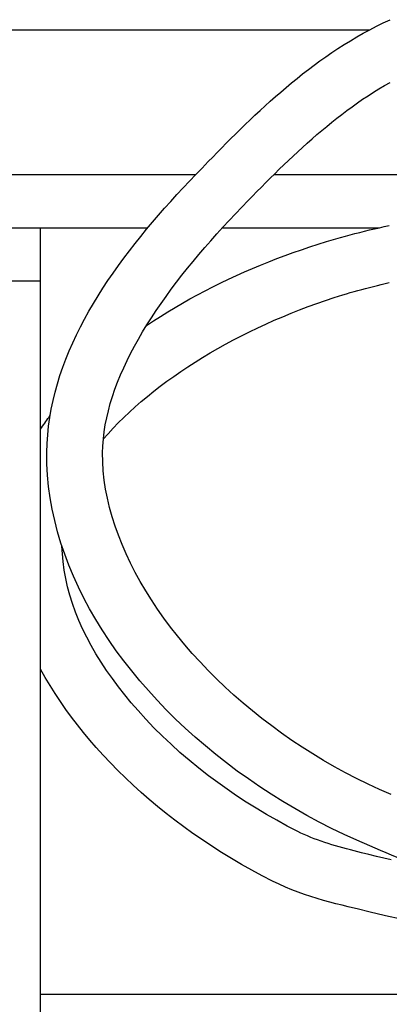
# Model space of a CAD drawing. Units: millimetres. Extents: x 0 to 3960, y 0 to 2800.
# Drawn here: x 793 to 828, y 1295 to 1387 of the extents above; entities that cross this region are included whole.
import ezdxf

# ---------------------------------------------------------------- set-up
doc = ezdxf.new("R2010")
doc.units = ezdxf.units.MM
doc.header["$LTSCALE"] = 217.8
for name, color, linetype in [('A1040054_BL3', 7, 'CONTINUOUS'), ('A1040891_BL24', 7, 'CONTINUOUS'), ('A1043334_BL35', 7, 'CONTINUOUS')]:
    doc.layers.add(name, color=color, linetype=linetype)

# ---------------------------------------------------------------- blocks, each defined once
blk = doc.blocks.new('A1040054_BL3', base_point=(1906.514, 1659.5557))
at = {"layer": 'A1040054_BL3', "color": 7, "linetype": 'Continuous'}
for p, q in [((501.1905, 1367.5218), (795.1905, 1367.5218)), ((795.1905, 867.5218), (795.1905, 1367.5218)), ((496.1905, 1362.5218), (795.1905, 1362.5218)), ((795.1905, 1295.5218), (842.5299, 1295.5218))]:
    blk.add_line(p, q, dxfattribs=at)
blk = doc.blocks.new('A1040891_BL24', base_point=(1942.007, 1894.262))
at = {"layer": 'A1040891_BL24', "color": 3, "linetype": 'Continuous'}
for p, q in [((826.045, 1386.1), (593.74, 1386.1)), ((506.191, 1372.529), (809.76, 1372.529)), ((817.097, 1372.529), (830.314, 1372.529)), ((795.191, 1367.522), (805.264, 1367.522)), ((812.251, 1367.522), (826.983, 1367.522))]:
    blk.add_line(p, q, dxfattribs=at)
blk = doc.blocks.new('A1043334_BL35', base_point=(1942.007, 1898.724))
at = {"layer": 'A1043334_BL35', "color": 7, "linetype": 'Continuous'}
for points in [[(810.928, 1373.738), (811.342, 1374.162), (811.761, 1374.589), (812.186, 1375.021), (812.615, 1375.454), (813.05, 1375.891), (813.491, 1376.329), (813.937, 1376.768), (814.389, 1377.209), (814.846, 1377.65), (815.31, 1378.09), (815.78, 1378.53), (816.257, 1378.969), (816.74, 1379.407), (817.23, 1379.842), (817.726, 1380.275), (818.23, 1380.705), (818.74, 1381.131), (819.258, 1381.553), (819.784, 1381.971), (820.317, 1382.383), (820.857, 1382.79), (821.406, 1383.192), (821.962, 1383.586), (822.527, 1383.974), (823.099, 1384.354), (823.681, 1384.727), (824.271, 1385.09), (824.869, 1385.445), (825.477, 1385.791), (826.093, 1386.127), (826.719, 1386.452), (827.354, 1386.766), (827.998, 1387.069)], [(814.671, 1370.082), (815.08, 1370.501), (815.492, 1370.92), (815.906, 1371.34), (816.323, 1371.759), (816.742, 1372.178), (817.165, 1372.597), (817.59, 1373.014), (818.019, 1373.43), (818.451, 1373.844), (818.886, 1374.256), (819.325, 1374.666), (819.767, 1375.072), (820.214, 1375.475), (820.664, 1375.875), (821.118, 1376.27), (821.577, 1376.661), (822.04, 1377.048), (822.507, 1377.429), (822.979, 1377.805), (823.456, 1378.175), (823.938, 1378.539), (824.425, 1378.896), (824.917, 1379.246), (825.414, 1379.589), (825.917, 1379.925), (826.425, 1380.252), (826.939, 1380.571), (827.458, 1380.882), (827.984, 1381.183)], [(795.773, 1346.415), (795.798, 1347.239), (795.852, 1348.058), (795.936, 1348.872), (796.048, 1349.68), (796.188, 1350.482), (796.355, 1351.279), (796.547, 1352.071), (796.765, 1352.857), (797.007, 1353.637), (797.273, 1354.412), (797.561, 1355.181), (797.871, 1355.945), (798.202, 1356.702), (798.554, 1357.455), (798.925, 1358.201), (799.314, 1358.942), (799.721, 1359.677), (800.146, 1360.406), (800.586, 1361.129), (801.042, 1361.847), (801.512, 1362.558), (801.996, 1363.264), (802.492, 1363.964), (803.001, 1364.658), (803.521, 1365.346), (804.051, 1366.028), (804.591, 1366.704), (805.14, 1367.374), (805.697, 1368.038), (806.26, 1368.696), (806.83, 1369.347), (807.406, 1369.993), (807.986, 1370.633), (808.57, 1371.266), (809.157, 1371.893), (809.746, 1372.514), (810.337, 1373.129), (810.928, 1373.738)], [(801.005, 1346.358), (801.027, 1347.014), (801.077, 1347.674), (801.154, 1348.336), (801.259, 1349), (801.39, 1349.666), (801.547, 1350.333), (801.728, 1351.002), (801.934, 1351.673), (802.163, 1352.344), (802.415, 1353.017), (802.688, 1353.689), (802.984, 1354.363), (803.3, 1355.036), (803.636, 1355.71), (803.991, 1356.383), (804.365, 1357.056), (804.757, 1357.728), (805.166, 1358.4), (805.591, 1359.07), (806.033, 1359.739), (806.489, 1360.406), (806.96, 1361.072), (807.444, 1361.735), (807.942, 1362.396), (808.452, 1363.055), (808.973, 1363.712), (809.505, 1364.365), (810.048, 1365.016), (810.6, 1365.663), (811.161, 1366.306), (811.729, 1366.946), (812.306, 1367.582), (812.889, 1368.214), (813.478, 1368.841), (814.072, 1369.464), (814.671, 1370.082)], [(822.011, 1366.218), (822.452, 1366.351), (822.895, 1366.482), (823.341, 1366.609), (823.789, 1366.734), (824.239, 1366.856), (824.691, 1366.975), (825.145, 1367.09), (825.602, 1367.203), (826.06, 1367.313), (826.521, 1367.42), (826.983, 1367.524), (827.448, 1367.625), (827.914, 1367.723)], [(805.117, 1358.324), (805.775, 1358.764), (806.442, 1359.195), (807.119, 1359.617), (807.806, 1360.031), (808.501, 1360.437), (809.204, 1360.834), (809.915, 1361.222), (810.633, 1361.601), (811.358, 1361.972), (812.09, 1362.333), (812.829, 1362.686), (813.572, 1363.03), (814.322, 1363.366), (815.076, 1363.692), (815.834, 1364.009), (816.597, 1364.317), (817.363, 1364.616), (818.132, 1364.906), (818.904, 1365.187), (819.678, 1365.459), (820.454, 1365.721), (821.232, 1365.974), (822.011, 1366.218)], [(823.546, 1361.216), (823.899, 1361.323), (824.254, 1361.428), (824.611, 1361.531), (824.97, 1361.631), (825.332, 1361.73), (825.695, 1361.827), (826.06, 1361.921), (826.427, 1362.013), (826.796, 1362.104), (827.167, 1362.192), (827.539, 1362.278), (827.913, 1362.362)], [(801.073, 1347.652), (801.521, 1348.17), (801.99, 1348.684), (802.479, 1349.194), (802.988, 1349.7), (803.516, 1350.201), (804.062, 1350.698), (804.625, 1351.189), (805.206, 1351.675), (805.803, 1352.155), (806.416, 1352.629), (807.045, 1353.097), (807.688, 1353.558), (808.345, 1354.012), (809.016, 1354.459), (809.7, 1354.899), (810.396, 1355.331), (811.104, 1355.755), (811.823, 1356.171), (812.553, 1356.578), (813.292, 1356.976), (814.041, 1357.365), (814.799, 1357.745), (815.565, 1358.115), (816.339, 1358.475), (817.12, 1358.824), (817.907, 1359.164), (818.7, 1359.492), (819.498, 1359.809), (820.3, 1360.114), (821.107, 1360.408), (821.917, 1360.69), (822.731, 1360.959), (823.546, 1361.216)], [(795.188, 1348.583), (795.283, 1348.729), (795.379, 1348.874), (795.476, 1349.019), (795.574, 1349.164), (795.673, 1349.307), (795.773, 1349.451), (795.874, 1349.594), (795.976, 1349.736), (796.08, 1349.878)], [(826.08, 1309.453), (824.875, 1309.972), (823.682, 1310.517), (822.502, 1311.087), (821.337, 1311.681), (820.187, 1312.3), (819.053, 1312.942), (817.935, 1313.606), (816.835, 1314.292), (815.753, 1315), (814.691, 1315.729), (813.648, 1316.478), (812.626, 1317.247), (811.626, 1318.035), (810.649, 1318.841), (809.694, 1319.665), (808.764, 1320.506), (807.859, 1321.364), (806.98, 1322.238), (806.127, 1323.127), (805.302, 1324.031), (804.505, 1324.949), (803.737, 1325.88), (802.999, 1326.825), (802.292, 1327.782), (801.617, 1328.75), (800.974, 1329.73), (800.364, 1330.72), (799.788, 1331.72), (799.248, 1332.729), (798.743, 1333.747), (798.274, 1334.773), (797.843, 1335.806), (797.451, 1336.847), (797.097, 1337.893), (796.783, 1338.945), (796.51, 1340.002), (796.279, 1341.064), (796.09, 1342.129), (795.944, 1343.197), (795.842, 1344.268), (795.785, 1345.341), (795.773, 1346.415)], [(828.097, 1314.281), (827.002, 1314.753), (825.919, 1315.251), (824.851, 1315.772), (823.797, 1316.317), (822.758, 1316.883), (821.734, 1317.472), (820.727, 1318.081), (819.737, 1318.71), (818.764, 1319.358), (817.81, 1320.024), (816.875, 1320.709), (815.96, 1321.41), (815.065, 1322.127), (814.191, 1322.859), (813.339, 1323.606), (812.509, 1324.366), (811.703, 1325.139), (810.92, 1325.925), (810.161, 1326.721), (809.428, 1327.529), (808.72, 1328.346), (808.039, 1329.172), (807.385, 1330.006), (806.759, 1330.847), (806.161, 1331.695), (805.592, 1332.549), (805.053, 1333.408), (804.545, 1334.271), (804.068, 1335.138), (803.622, 1336.007), (803.21, 1336.878), (802.83, 1337.75), (802.484, 1338.622), (802.173, 1339.494), (801.896, 1340.365), (801.656, 1341.234), (801.452, 1342.099), (801.286, 1342.961), (801.157, 1343.819), (801.067, 1344.671), (801.016, 1345.518), (801.005, 1346.358)], [(819.322, 1310.794), (818.328, 1311.31), (817.346, 1311.846), (816.378, 1312.4), (815.427, 1312.971), (814.493, 1313.557), (813.578, 1314.157), (812.683, 1314.77), (811.809, 1315.393), (810.959, 1316.027), (810.032, 1316.749), (809.135, 1317.483), (808.267, 1318.229), (807.427, 1318.987), (806.615, 1319.758), (805.829, 1320.542), (805.068, 1321.341), (804.332, 1322.155), (803.698, 1322.891), (803.084, 1323.639), (802.493, 1324.395), (801.925, 1325.16), (801.384, 1325.932), (800.87, 1326.709), (800.386, 1327.49), (799.933, 1328.274), (799.513, 1329.06), (799.128, 1329.845), (798.778, 1330.63), (798.463, 1331.416), (798.182, 1332.203), (797.937, 1332.99), (797.726, 1333.777), (797.549, 1334.566), (797.408, 1335.356), (797.301, 1336.147), (797.233, 1336.871), (797.196, 1337.594)], [(816.961, 1306.125), (815.977, 1306.634), (815.006, 1307.16), (814.048, 1307.702), (813.105, 1308.259), (812.177, 1308.83), (811.264, 1309.414), (810.369, 1310.01), (809.491, 1310.617), (808.631, 1311.235), (807.791, 1311.863), (806.97, 1312.5), (806.169, 1313.145), (805.388, 1313.801), (804.625, 1314.466), (803.88, 1315.142), (803.152, 1315.829), (802.442, 1316.527), (801.748, 1317.237), (801.07, 1317.959), (800.408, 1318.694), (799.809, 1319.386), (799.224, 1320.089), (798.655, 1320.801), (798.101, 1321.524), (797.565, 1322.257), (797.048, 1322.998), (796.55, 1323.748), (796.073, 1324.507), (795.619, 1325.273), (795.187, 1326.046)], [(828.089, 1308.132), (827.393, 1308.295), (826.699, 1308.46), (826.007, 1308.627), (825.315, 1308.798), (824.964, 1308.886), (824.613, 1308.975), (824.262, 1309.066), (823.912, 1309.159), (823.564, 1309.253), (823.217, 1309.35), (822.872, 1309.45), (822.529, 1309.553), (822.189, 1309.658), (821.853, 1309.768), (821.52, 1309.88), (821.191, 1309.997), (820.866, 1310.118), (820.546, 1310.243), (820.232, 1310.373), (819.922, 1310.508), (819.619, 1310.648), (819.322, 1310.794)], [(831.921, 1306.863), (831.367, 1307.116), (830.817, 1307.367), (830.272, 1307.614), (829.732, 1307.859), (829.195, 1308.099), (828.664, 1308.336), (828.137, 1308.569), (827.615, 1308.797), (827.098, 1309.021), (826.587, 1309.24), (826.08, 1309.453)], [(828.761, 1302.608), (827.844, 1302.821), (826.917, 1303.036), (825.979, 1303.257), (825.027, 1303.484), (824.061, 1303.718), (823.489, 1303.86), (822.912, 1304.006), (822.33, 1304.159), (821.743, 1304.32), (821.153, 1304.491), (820.56, 1304.674), (819.964, 1304.871), (819.365, 1305.084), (818.765, 1305.314), (818.164, 1305.563), (817.563, 1305.833), (816.961, 1306.125)]]:
    blk.add_lwpolyline(points, dxfattribs=at)

msp = doc.modelspace()

# ---------------------------------------------------------------- block references
at = {"layer": 'A1040054_BL3'}
msp.add_blockref('A1040054_BL3', (1906.514, 1659.556), dxfattribs=at)
at = {"layer": 'A1040891_BL24'}
msp.add_blockref('A1040891_BL24', (1942.007, 1894.262), dxfattribs=at)
at = {"layer": 'A1043334_BL35'}
msp.add_blockref('A1043334_BL35', (1942.007, 1898.724), dxfattribs=at)

doc.saveas('drawing.dxf')
